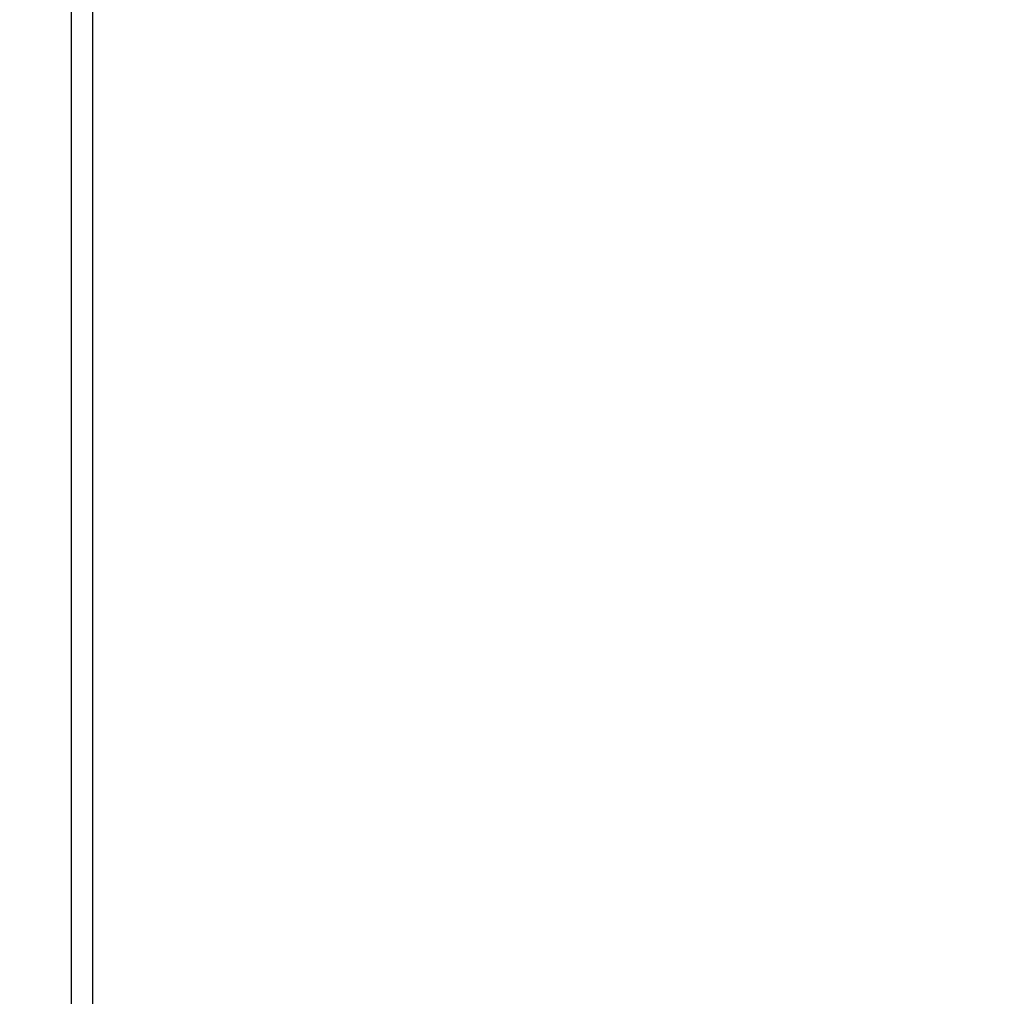
# Model space of a CAD drawing. Units: millimetres. Extents: x -90 to 175, y -41 to 153.
# Drawn here: x 141 to 150, y 61 to 70 of the extents above; entities that cross this region are included whole.
import ezdxf

# ---------------------------------------------------------------- set-up
doc = ezdxf.new("R2010")
doc.units = ezdxf.units.MM
doc.header["$LTSCALE"] = 16.335
doc.layers.get('0').update_dxf_attribs({"linetype": 'CONTINUOUS'})
doc.styles.get("Standard").update_dxf_attribs({"font": 'txt', "width": 0.8})
doc.dimstyles.new('DIMSTYLE_1', dxfattribs={"dimtxt": 3, "dimasz": 3, "dimexe": 1.5, "dimexo": 0.5, "dimgap": 0.75, "dimtad": 1, "dimtxsty": 'STANDARD', "dimblk": '_FILLED', "dimblk1": '_FILLED', "dimblk2": '_FILLED', "dimcen": 0.09, "dimazin": 2, "dimtfac": 1, "dimtofl": 0, "dimtmove": 0, "dimatfit": 3, "dimldrblk": '_FILLED', "dimfxl": 1, "dimtolj": 1, "dimarcsym": 0})

# ---------------------------------------------------------------- blocks, each defined once
blk = doc.blocks.new('_FILLED')
at = {"color": 0, "linetype": 'BYBLOCK'}
blk.add_solid([(0, 0), (-1, 0.3167), (-1, -0.3167)], dxfattribs=at)
blk = doc.blocks.new('*D4')
at = {"color": 7, "linetype": 'CONTINUOUS'}
for p, q in [((141.1724, 89.5175), (141.1724, 139.0095)), ((159.4724, 43.6902), (159.4724, 139.0095)), ((141.1724, 137.5095), (150.3224, 137.5095)), ((159.4724, 137.5095), (150.3224, 137.5095))]:
    blk.add_line(p, q, dxfattribs=at)
at = {"color": 7, "linetype": 'CONTINUOUS', "xscale": 3, "yscale": 3, "zscale": 3, "rotation": 180}
blk.add_blockref('_FILLED', (141.1724, 137.5095), dxfattribs=at)
at = {"color": 7, "linetype": 'CONTINUOUS', "xscale": 3, "yscale": 3, "zscale": 3}
blk.add_blockref('_FILLED', (159.4724, 137.5095), dxfattribs=at)
blk = doc.blocks.new('*D5')
at = {"color": 7, "linetype": 'CONTINUOUS'}
for p, q in [((129.6724, 57.3602), (129.6724, 150.3933)), ((159.4724, 43.6902), (159.4724, 150.3933)), ((129.6724, 148.8933), (144.5724, 148.8933)), ((159.4724, 148.8933), (144.5724, 148.8933))]:
    blk.add_line(p, q, dxfattribs=at)
at = {"color": 7, "linetype": 'CONTINUOUS', "xscale": 3, "yscale": 3, "zscale": 3, "rotation": 180}
blk.add_blockref('_FILLED', (129.6724, 148.8933), dxfattribs=at)
at = {"color": 7, "linetype": 'CONTINUOUS', "xscale": 3, "yscale": 3, "zscale": 3}
blk.add_blockref('_FILLED', (159.4724, 148.8933), dxfattribs=at)

msp = doc.modelspace()

# ---------------------------------------------------------------- linework, layer by layer
at = {"color": 7, "linetype": 'CONTINUOUS'}
msp.add_line((141.1724, 58.2522), (141.1724, 90.8172), dxfattribs=at)
at = {"color": 250, "linetype": 'CONTINUOUS'}
msp.add_line((141.3689, 58.5873), (141.3689, 89.0175), dxfattribs=at)

# ---------------------------------------------------------------- dimensions: what is measured, and where the dimension line sits
at = {"color": 7, "linetype": 'CONTINUOUS'}
for base, p2, picture, middle in [((129.6724, 148.8933), (129.6724, 56.8602), '*D5', (140.1795, 148.8933)), ((141.1724, 137.5095), (141.1724, 89.0175), '*D4', (146.3581, 137.5095))]:
    dim = msp.add_linear_dim(base=base, p1=(159.4724, 43.1902), p2=p2, angle=180, dimstyle='DIMSTYLE_1', dxfattribs=at)
    dim.commit()
    dim.dimension.update_dxf_attribs({"geometry": picture, "text_midpoint": middle, "dimtype": 160})

doc.saveas('drawing.dxf')
